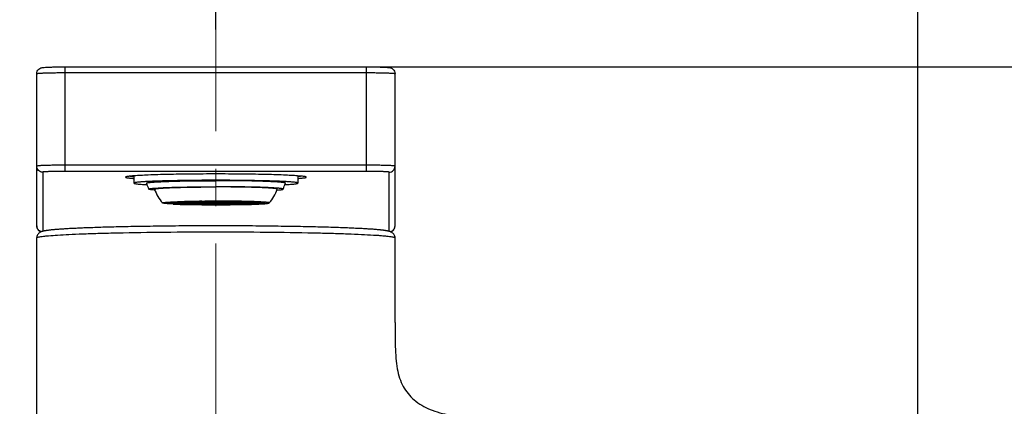
# Model space of a CAD drawing. Units: millimetres. Extents: x 72 to 8628, y -1389 to 626.
# Drawn here: x 7399 to 7531, y 30 to 82 of the extents above; entities that cross this region are included whole.
import ezdxf

# ---------------------------------------------------------------- set-up
doc = ezdxf.new("R2010")
doc.units = ezdxf.units.MM
doc.header["$MEASUREMENT"] = 0
doc.linetypes.add('CENTER', pattern=[2, 1.25, -0.25, 0.25, -0.25])
doc.layers.add('Centerline', color=4, linetype='CENTER', lineweight=15)
doc.layers.add('Dimensions', color=7, linetype='Continuous')
doc.styles.get("Standard").update_dxf_attribs({"font": 'helr45w.ttf'})
doc.dimstyles.get("Standard").update_dxf_attribs({"dimscale": 10, "dimtxt": 2.5, "dimasz": 0.8, "dimexe": 1, "dimexo": 1, "dimgap": 1, "dimtad": 2, "dimtih": 1, "dimtoh": 1, "dimdec": 0, "dimzin": 0, "dimdsep": 46, "dimtxsty": 'Standard', "dimblk": 'DOT', "dimcen": 2, "dimclrd": 1, "dimclre": 1, "dimclrt": 1, "dimadec": 0, "dimazin": 0, "dimtfac": 1, "dimtdec": 0, "dimtofl": 0, "dimtmove": 0, "dimatfit": 3, "dimfxl": 1, "dimtolj": 1, "dimtzin": 0, "dimarcsym": 0})

# ---------------------------------------------------------------- blocks, each defined once
blk = doc.blocks.new('_Dot')
at = {"color": 0, "linetype": 'ByBlock', "lineweight": -2}
blk.add_line((-0.5, 0), (-1, 0), dxfattribs=at)
at = {"color": 0, "linetype": 'ByBlock', "const_width": 0.5}
blk.add_lwpolyline([(-0.25, 0, 1), (0.25, 0, 1)], format="xyb", close=True, dxfattribs=at)
blk = doc.blocks.new('*D21')
at = {"layer": 'Dimensions', "color": 1, "lineweight": -2, "transparency": 16777216}
for p, q in [((7435.76, 75.71), (7632.76, 75.71)), ((7622.76, 67.71), (7622.76, -827.33)), ((7511.27, -835.33), (7632.76, -835.33))]:
    blk.add_line(p, q, dxfattribs=at)
at = {"layer": 'Dimensions', "color": 1, "lineweight": -2, "transparency": 16777216, "xscale": 8, "yscale": 8, "zscale": 8}
for p, rotation in [((7622.76, 75.71), 90), ((7622.76, -835.33), 270)]:
    blk.add_blockref('_Dot', p, dxfattribs=dict(at, rotation=rotation))
at = {"layer": 'Dimensions', "color": 1, "transparency": 16777216, "insert": (7692.5, -372.37), "char_height": 25, "attachment_point": 5}
blk.add_mtext('\\A1;901-921', dxfattribs=at)
blk = doc.blocks.new('*D23')
at = {"layer": 'Dimensions', "color": 1, "lineweight": -2, "transparency": 16777216}
for p, q in [((7425.76, 80.69), (7425.76, 125.69)), ((7519.81, 14.78), (7519.81, 125.69)), ((7433.76, 115.69), (7511.81, 115.69))]:
    blk.add_line(p, q, dxfattribs=at)
at = {"layer": 'Dimensions', "color": 1, "lineweight": -2, "transparency": 16777216, "xscale": 8, "yscale": 8, "zscale": 8, "rotation": 180}
blk.add_blockref('_Dot', (7425.76, 115.69), dxfattribs=at)
at = {"layer": 'Dimensions', "color": 1, "lineweight": -2, "transparency": 16777216, "xscale": 8, "yscale": 8, "zscale": 8}
blk.add_blockref('_Dot', (7519.81, 115.69), dxfattribs=at)
at = {"layer": 'Dimensions', "color": 1, "transparency": 16777216, "insert": (7472.79, 138.53), "char_height": 25, "attachment_point": 5}
blk.add_mtext('\\A1;94', dxfattribs=at)
blk = doc.blocks.new('*D24')
at = {"layer": 'Dimensions', "color": 1, "lineweight": -2, "transparency": 16777216}
for p, q in [((7306.66, -53.58), (7306.66, 189.81)), ((7519.81, 14.78), (7519.81, 189.81)), ((7314.66, 179.81), (7511.81, 179.81))]:
    blk.add_line(p, q, dxfattribs=at)
at = {"layer": 'Dimensions', "color": 1, "lineweight": -2, "transparency": 16777216, "xscale": 8, "yscale": 8, "zscale": 8, "rotation": 180}
blk.add_blockref('_Dot', (7306.66, 179.81), dxfattribs=at)
at = {"layer": 'Dimensions', "color": 1, "lineweight": -2, "transparency": 16777216, "xscale": 8, "yscale": 8, "zscale": 8}
blk.add_blockref('_Dot', (7519.81, 179.81), dxfattribs=at)
at = {"layer": 'Dimensions', "color": 1, "transparency": 16777216, "insert": (7413.24, 202.65), "char_height": 25, "attachment_point": 5}
blk.add_mtext('\\A1;213', dxfattribs=at)

msp = doc.modelspace()

# ---------------------------------------------------------------- linework, layer by layer
at = {"color": 7}
for p, q in [((7405.56, 61.72), (7405.56, 75.71)), ((7405.56, 75.71), (7445.96, 75.71)), ((7445.96, 61.72), (7445.96, 75.71)), ((7401.76, 54.41), (7401.76, 74.81)), ((7405.56, 74.94), (7445.96, 74.94)), ((7449.76, 54.41), (7449.76, 74.81)), ((7445.96, 62.55), (7405.56, 62.55)), ((7402.56, 61.61), (7402.56, 53.69)), ((7445.96, 61.72), (7405.56, 61.72)), ((7414.76, 61.12), (7414.76, 60.14)), ((7437.24, 61.08), (7436.69, 61.12)), ((7436.76, 61.12), (7436.76, 60.14)), ((7436.78, 61.01), (7436.77, 61.01)), ((7448.96, 53.69), (7448.96, 61.61)), ((7420.66, 57.5), (7419.21, 57.5)), ((7420.03, 57.35), (7419.38, 57.38)), ((7419.39, 57.55), (7420.79, 57.53)), ((7419.39, 57.49), (7419.39, 57.44)), ((7420.79, 57.46), (7419.39, 57.44)), ((7420.89, 57.55), (7419.49, 57.56)), ((7419.49, 57.43), (7420.89, 57.44)), ((7420.04, 57.61), (7421.3, 57.58)), ((7420.04, 57.43), (7420.04, 57.38)), ((7421.3, 57.41), (7420.04, 57.38)), ((7420.99, 57.65), (7420.14, 57.61)), ((7421.4, 57.59), (7420.14, 57.61)), ((7420.14, 57.38), (7421.4, 57.4)), ((7420.99, 57.34), (7420.14, 57.38)), ((7420.66, 57.54), (7420.66, 57.5)), ((7420.84, 57.51), (7420.81, 57.5)), ((7422.26, 57.5), (7420.81, 57.5)), ((7420.89, 57.59), (7420.89, 57.55)), ((7421.3, 57.58), (7420.89, 57.55)), ((7420.89, 57.44), (7421.3, 57.41)), ((7420.99, 57.65), (7422.02, 57.62)), ((7420.99, 57.4), (7420.99, 57.34)), ((7422.02, 57.37), (7420.99, 57.34)), ((7422.3, 57.63), (7421.27, 57.66)), ((7421.27, 57.33), (7422.3, 57.36)), ((7421.4, 57.64), (7421.4, 57.59)), ((7422.02, 57.62), (7421.4, 57.59)), ((7421.4, 57.4), (7422.02, 57.37)), ((7421.43, 57.58), (7422.68, 57.55)), ((7421.43, 57.49), (7421.43, 57.41)), ((7422.68, 57.44), (7421.43, 57.41)), ((7421.53, 57.58), (7422.36, 57.62)), ((7422.78, 57.56), (7421.53, 57.58)), ((7421.53, 57.41), (7422.78, 57.43)), ((7422.26, 57.56), (7422.26, 57.5)), ((7422.3, 57.69), (7422.3, 57.63)), ((7422.4, 57.69), (7423.13, 57.65)), ((7422.4, 57.36), (7422.4, 57.3)), ((7423.13, 57.34), (7422.4, 57.3)), ((7424.01, 57.5), (7422.41, 57.5)), ((7423.3, 57.65), (7422.57, 57.69)), ((7422.57, 57.3), (7423.3, 57.34)), ((7422.78, 57.63), (7422.78, 57.56)), ((7423.2, 57.64), (7423.93, 57.6)), ((7423.2, 57.41), (7423.2, 57.35)), ((7423.93, 57.39), (7423.2, 57.35)), ((7423.3, 57.71), (7423.3, 57.65)), ((7424.1, 57.6), (7423.37, 57.65)), ((7423.37, 57.34), (7424.1, 57.39)), ((7423.87, 57.71), (7424.25, 57.67)), ((7423.87, 57.33), (7423.87, 57.28)), ((7424.25, 57.33), (7423.87, 57.28)), ((7423.91, 57.25), (7423.87, 57.25)), ((7424, 57.59), (7424.8, 57.55)), ((7424, 57.49), (7424, 57.4)), ((7424.8, 57.44), (7424, 57.4)), ((7424.01, 57.59), (7424.01, 57.5)), ((7424.1, 57.66), (7424.1, 57.6)), ((7425.07, 57.5), (7424.16, 57.5)), ((7424.97, 57.55), (7424.17, 57.6)), ((7424.17, 57.39), (7424.97, 57.44)), ((7424.64, 57.67), (7424.26, 57.72)), ((7424.26, 57.27), (7424.64, 57.32)), ((7424.61, 57.66), (7424.64, 57.66)), ((7424.64, 57.72), (7424.64, 57.67)), ((7424.88, 57.54), (7425.33, 57.51)), ((7424.88, 57.49), (7424.88, 57.45)), ((7425.33, 57.48), (7424.88, 57.45)), ((7424.97, 57.61), (7424.97, 57.55)), ((7425.5, 57.52), (7425.05, 57.55)), ((7425.05, 57.45), (7425.5, 57.47)), ((7425.07, 57.53), (7425.07, 57.5)), ((7425.5, 57.55), (7425.5, 57.52)), ((7425.66, 57.72), (7425.66, 57.67)), ((7425.66, 57.67), (7425.66, 57.62)), ((7425.66, 57.37), (7425.66, 57.32)), ((7425.66, 57.32), (7425.66, 57.27)), ((7425.86, 57.67), (7425.86, 57.72)), ((7425.86, 57.62), (7425.86, 57.67)), ((7425.86, 57.32), (7425.86, 57.37)), ((7425.86, 57.27), (7425.86, 57.32)), ((7426.02, 57.55), (7426.02, 57.52)), ((7426.47, 57.55), (7426.02, 57.52)), ((7426.02, 57.47), (7426.47, 57.45)), ((7426.19, 57.51), (7426.65, 57.54)), ((7426.65, 57.45), (7426.19, 57.48)), ((7426.45, 57.53), (7426.45, 57.5)), ((7427.36, 57.5), (7426.45, 57.5)), ((7426.55, 57.61), (7426.55, 57.55)), ((7427.35, 57.6), (7426.55, 57.55)), ((7426.55, 57.44), (7427.35, 57.39)), ((7426.65, 57.49), (7426.65, 57.45)), ((7426.72, 57.55), (7427.52, 57.59)), ((7427.52, 57.4), (7426.72, 57.44)), ((7426.89, 57.72), (7426.89, 57.67)), ((7427.26, 57.72), (7426.89, 57.67)), ((7426.89, 57.66), (7426.91, 57.66)), ((7426.89, 57.32), (7427.26, 57.27)), ((7427.27, 57.67), (7427.65, 57.71)), ((7427.65, 57.28), (7427.27, 57.33)), ((7427.42, 57.66), (7427.42, 57.6)), ((7428.15, 57.65), (7427.42, 57.6)), ((7427.42, 57.39), (7428.15, 57.34)), ((7427.51, 57.59), (7427.51, 57.5)), ((7429.11, 57.5), (7427.51, 57.5)), ((7427.52, 57.49), (7427.52, 57.4)), ((7427.6, 57.6), (7428.32, 57.64)), ((7428.32, 57.35), (7427.6, 57.39)), ((7427.61, 57.25), (7427.65, 57.25)), ((7427.65, 57.33), (7427.65, 57.28)), ((7428.22, 57.71), (7428.22, 57.65)), ((7428.95, 57.69), (7428.22, 57.65)), ((7428.22, 57.34), (7428.95, 57.3)), ((7428.32, 57.41), (7428.32, 57.35)), ((7428.4, 57.65), (7429.12, 57.69)), ((7429.12, 57.3), (7428.4, 57.34)), ((7428.74, 57.63), (7428.74, 57.56)), ((7430, 57.58), (7428.74, 57.56)), ((7428.74, 57.43), (7430, 57.41)), ((7428.84, 57.55), (7430.1, 57.58)), ((7430.1, 57.41), (7428.84, 57.44)), ((7429.12, 57.36), (7429.12, 57.3)), ((7429.17, 57.62), (7430, 57.58)), ((7429.22, 57.69), (7429.22, 57.63)), ((7430.25, 57.66), (7429.22, 57.63)), ((7429.22, 57.36), (7430.25, 57.33)), ((7429.26, 57.56), (7429.26, 57.5)), ((7430.71, 57.5), (7429.26, 57.5)), ((7429.51, 57.62), (7430.53, 57.65)), ((7430.13, 57.59), (7429.51, 57.62)), ((7429.51, 57.37), (7430.13, 57.4)), ((7430.53, 57.34), (7429.51, 57.37)), ((7430.1, 57.49), (7430.1, 57.41)), ((7430.13, 57.64), (7430.13, 57.59)), ((7431.38, 57.61), (7430.13, 57.59)), ((7430.13, 57.4), (7431.38, 57.38)), ((7430.23, 57.58), (7431.48, 57.61)), ((7430.63, 57.55), (7430.23, 57.58)), ((7430.23, 57.41), (7430.63, 57.44)), ((7431.48, 57.38), (7430.23, 57.41)), ((7430.53, 57.65), (7431.38, 57.61)), ((7430.53, 57.4), (7430.53, 57.34)), ((7431.38, 57.38), (7430.53, 57.34)), ((7430.63, 57.59), (7430.63, 57.55)), ((7432.03, 57.56), (7430.63, 57.55)), ((7430.63, 57.44), (7432.03, 57.43)), ((7430.7, 57.51), (7430.71, 57.5)), ((7430.74, 57.53), (7432.14, 57.55)), ((7432.14, 57.44), (7430.74, 57.46)), ((7430.86, 57.54), (7430.86, 57.5)), ((7432.31, 57.5), (7430.86, 57.5)), ((7431.48, 57.43), (7431.48, 57.38)), ((7431.49, 57.35), (7432.15, 57.38)), ((7432.14, 57.49), (7432.14, 57.44)), ((7401.76, -166.42), (7401.76, 52.81)), ((7412.26, 53.48), (7412.57, 53.49)), ((7449.76, 41.49), (7449.76, 52.81))]:
    msp.add_line(p, q, dxfattribs=at)
for points in [[(7424.05, 54.42), (7423.57, 54.42), (7423.1, 54.42), (7422.63, 54.42), (7422.16, 54.41), (7421.69, 54.41), (7421.23, 54.41), (7420.78, 54.41), (7420.33, 54.4), (7419.88, 54.4), (7419.44, 54.39), (7419.01, 54.39), (7418.59, 54.38), (7418.17, 54.38), (7417.76, 54.37), (7417.35, 54.37), (7416.95, 54.36), (7416.56, 54.36), (7416.18, 54.35), (7415.8, 54.35), (7415.43, 54.34), (7415.07, 54.33), (7414.71, 54.33), (7414.36, 54.32), (7414.02, 54.31), (7413.68, 54.31), (7413.35, 54.3), (7413.02, 54.29), (7412.7, 54.28), (7412.38, 54.28), (7412.07, 54.27), (7411.77, 54.26), (7411.47, 54.25), (7411.18, 54.24), (7410.89, 54.24), (7410.61, 54.23), (7410.33, 54.22), (7410.06, 54.21), (7409.79, 54.2), (7409.53, 54.19), (7409.28, 54.18), (7409.03, 54.18), (7408.79, 54.17), (7408.55, 54.16), (7408.32, 54.15), (7408.09, 54.14), (7407.87, 54.13), (7407.66, 54.12), (7407.45, 54.11), (7407.24, 54.1), (7407.04, 54.09), (7406.85, 54.08), (7406.66, 54.07), (7406.48, 54.07), (7406.3, 54.06), (7406.13, 54.05), (7405.96, 54.04), (7405.8, 54.03), (7405.64, 54.02), (7405.49, 54.01), (7405.34, 54), (7405.2, 53.99), (7405.06, 53.98), (7404.92, 53.97), (7404.79, 53.96), (7404.67, 53.95), (7404.55, 53.94), (7404.43, 53.93), (7404.31, 53.93), (7404.2, 53.92), (7404.1, 53.91), (7404, 53.9), (7403.9, 53.89), (7403.8, 53.88), (7403.71, 53.87), (7403.62, 53.86), (7403.54, 53.85), (7403.46, 53.84), (7403.38, 53.83), (7403.3, 53.82), (7403.23, 53.81), (7403.16, 53.81), (7403.1, 53.8), (7403.04, 53.79), (7402.98, 53.78), (7402.92, 53.77), (7402.86, 53.76), (7402.81, 53.75), (7402.76, 53.74), (7402.71, 53.73), (7402.66, 53.72), (7402.62, 53.71), (7402.57, 53.7), (7402.53, 53.69), (7402.49, 53.67), (7402.45, 53.66), (7402.4, 53.65), (7402.36, 53.63), (7402.32, 53.61), (7402.27, 53.59), (7402.22, 53.57), (7402.17, 53.53), (7402.11, 53.5), (7402.05, 53.45), (7401.99, 53.39), (7401.93, 53.31), (7401.87, 53.23), (7401.82, 53.12), (7401.78, 53), (7401.76, 52.88), (7401.76, 52.82)], [(7401.76, 54.41), (7401.76, 54.38), (7401.77, 54.3), (7401.78, 54.23), (7401.8, 54.15), (7401.83, 54.08), (7401.86, 54.01), (7401.9, 53.95), (7401.94, 53.9), (7401.98, 53.85), (7402.02, 53.81), (7402.06, 53.77), (7402.1, 53.74), (7402.14, 53.71), (7402.17, 53.69), (7402.21, 53.67), (7402.24, 53.65), (7402.28, 53.64), (7402.31, 53.62), (7402.32, 53.61)], [(7427.41, 54.42), (7426.93, 54.42), (7426.45, 54.42), (7425.97, 54.42), (7425.49, 54.42), (7425.01, 54.42), (7424.53, 54.42), (7424.05, 54.42)], [(7449.76, 52.82), (7449.76, 52.91), (7449.73, 53.03), (7449.69, 53.14), (7449.64, 53.24), (7449.58, 53.33), (7449.52, 53.4), (7449.46, 53.46), (7449.4, 53.5), (7449.34, 53.54), (7449.29, 53.57), (7449.24, 53.6), (7449.2, 53.62), (7449.15, 53.63), (7449.11, 53.65), (7449.07, 53.66), (7449.03, 53.68), (7448.98, 53.69), (7448.94, 53.7), (7448.9, 53.71), (7448.85, 53.72), (7448.8, 53.73), (7448.75, 53.74), (7448.7, 53.75), (7448.65, 53.76), (7448.59, 53.77), (7448.54, 53.78), (7448.48, 53.79), (7448.41, 53.8), (7448.35, 53.81), (7448.28, 53.82), (7448.2, 53.83), (7448.13, 53.83), (7448.05, 53.84), (7447.97, 53.85), (7447.88, 53.86), (7447.8, 53.87), (7447.7, 53.88), (7447.61, 53.89), (7447.51, 53.9), (7447.41, 53.91), (7447.3, 53.92), (7447.19, 53.93), (7447.07, 53.94), (7446.96, 53.95), (7446.83, 53.96), (7446.71, 53.96), (7446.58, 53.97), (7446.44, 53.98), (7446.3, 53.99), (7446.16, 54), (7446.01, 54.01), (7445.85, 54.02), (7445.69, 54.03), (7445.53, 54.04), (7445.36, 54.05), (7445.19, 54.06), (7445.01, 54.07), (7444.83, 54.08), (7444.64, 54.09), (7444.45, 54.09), (7444.25, 54.1), (7444.04, 54.11), (7443.83, 54.12), (7443.62, 54.13), (7443.39, 54.14), (7443.17, 54.15), (7442.93, 54.16), (7442.7, 54.17), (7442.45, 54.18), (7442.2, 54.19), (7441.95, 54.19), (7441.69, 54.2), (7441.42, 54.21), (7441.15, 54.22), (7440.87, 54.23), (7440.59, 54.24), (7440.3, 54.25), (7440.01, 54.25), (7439.71, 54.26), (7439.4, 54.27), (7439.09, 54.28), (7438.77, 54.28), (7438.45, 54.29), (7438.12, 54.3), (7437.79, 54.31), (7437.45, 54.31), (7437.11, 54.32), (7436.75, 54.33), (7436.4, 54.33), (7436.03, 54.34), (7435.66, 54.35), (7435.28, 54.35), (7434.9, 54.36), (7434.51, 54.36), (7434.11, 54.37), (7433.7, 54.38), (7433.29, 54.38), (7432.87, 54.38), (7432.45, 54.39), (7432.01, 54.39), (7431.57, 54.4), (7431.13, 54.4), (7430.68, 54.41), (7430.22, 54.41), (7429.76, 54.41), (7429.3, 54.41), (7428.83, 54.42), (7428.36, 54.42), (7427.88, 54.42), (7427.41, 54.42)], [(7449.2, 53.61), (7449.21, 53.62), (7449.24, 53.63), (7449.28, 53.65), (7449.31, 53.67), (7449.34, 53.69), (7449.38, 53.71), (7449.42, 53.74), (7449.46, 53.77), (7449.5, 53.81), (7449.54, 53.85), (7449.58, 53.89), (7449.62, 53.95), (7449.65, 54.01), (7449.69, 54.07), (7449.72, 54.14), (7449.74, 54.22), (7449.75, 54.29), (7449.76, 54.37), (7449.76, 54.41)]]:
    msp.add_lwpolyline(points, dxfattribs=at)
for centre, radius, start, end in [((7431.45, 65.68), 15.99, 200.2716, 203.3591), ((7420.08, 65.68), 15.99, 336.6409, 339.7284), ((7419, 77.83), 18.67, 265.5421, 265.7195), ((7422.34, 60.83), 5.01, 197.3079, 221.8941), ((7429.18, 60.83), 5.01, 318.1059, 342.6921), ((7432.53, 77.83), 18.67, 274.2805, 274.4579), ((7423.03, 123.22), 65.94, 267.3983, 268.2267), ((7424.55, 174.14), 116.89, 268.2543, 268.9464), ((7424.24, -33.42), 91.13, 91.1555, 91.8642), ((7424.44, 156.18), 98.9, 268.1636, 268.8166), ((7424.74, -19.56), 77.23, 91.1966, 91.8096), ((7424.59, 128.87), 71.54, 268.1661, 268.8278), ((7424.59, -10.58), 68.23, 91.169, 91.8769), ((7425.46, 224.52), 167.27, 268.9517, 269.4575), ((7425.33, -85), 142.72, 90.5851, 91.1072), ((7425.43, 206.68), 149.41, 268.9045, 269.4032), ((7425.5, -58.25), 115.92, 90.6163, 91.0863), ((7425.42, 168.33), 111.01, 268.9034, 269.3941), ((7425.73, 186.89), 129.57, 268.9583, 269.9701), ((7425.76, 258), 200.76, 269.4727, 270.0008), ((7425.74, -34.05), 91.67, 90.0474, 91.0242), ((7425.68, 143.41), 86.03, 268.9439, 269.9846), ((7425.76, 147.64), 90.26, 268.9922, 271.0078), ((7425.75, -123.85), 181.57, 90.0266, 90.4688), ((7425.76, 241.29), 184.02, 269.5341, 269.9704), ((7425.76, -85.71), 143.38, 90.0384, 90.4483), ((7425.75, 198.94), 141.62, 269.5492, 269.9642), ((7425.76, 10.77), 46.79, 89.0363, 90.9637), ((7425.76, 104.23), 46.79, 269.0363, 270.9637), ((7425.76, 100.31), 42.87, 269.0487, 270.9513), ((7425.76, 38.35), 19.17, 89.2234, 90.7766), ((7425.76, 76.66), 19.19, 269.2243, 270.7757), ((7425.76, 258), 200.76, 269.9992, 270.5273), ((7425.77, -126.3), 184.02, 89.5341, 89.9704), ((7425.77, -83.95), 141.62, 89.5492, 89.9642), ((7425.84, -28.42), 86.03, 88.9439, 89.9846), ((7425.79, 149.04), 91.67, 270.0474, 271.0242), ((7425.87, 178.64), 121.32, 269.9955, 271.0761), ((7425.77, 200.7), 143.39, 270.0384, 270.4483), ((7425.78, 238.84), 181.57, 270.0266, 270.4688), ((7426.1, -53.34), 111.01, 88.9034, 89.3941), ((7426.03, 173.24), 115.92, 270.6163, 271.0863), ((7426.09, -91.69), 149.41, 88.9045, 89.4032), ((7426.19, 199.99), 142.72, 270.5851, 271.1072), ((7426.07, 224.52), 167.27, 270.5425, 271.0483), ((7426.78, -16.42), 74.08, 88.1501, 88.803), ((7426.93, -13.88), 71.54, 88.1661, 88.8278), ((7426.78, 134.56), 77.23, 271.1966, 271.8096), ((7427.08, -41.18), 98.9, 88.1636, 88.8166), ((7427.29, 148.41), 91.13, 271.1555, 271.8642), ((7426.98, 174.14), 116.89, 271.0536, 271.7457), ((7428.5, 123.22), 65.94, 271.7733, 272.6017)]:
    msp.add_arc(centre, radius, start, end, dxfattribs=at)
for points, knots in [([(7401.76, 74.81), (7401.76, 74.92), (7401.81, 75.15), (7402.02, 75.42), (7402.26, 75.56), (7402.46, 75.61), (7402.62, 75.63), (7402.83, 75.65), (7403.17, 75.67), (7403.65, 75.69), (7404.23, 75.7), (7404.88, 75.71), (7405.33, 75.71), (7405.56, 75.71)], [0, 0, 0, 0, 0.080876, 0.160748, 0.231993, 0.27524, 0.306987, 0.341391, 0.429367, 0.544429, 0.682532, 0.837023, 1, 1, 1, 1]), ([(7445.96, 75.71), (7446.19, 75.71), (7446.64, 75.71), (7447.29, 75.7), (7447.87, 75.69), (7448.35, 75.67), (7448.69, 75.65), (7448.91, 75.63), (7449.06, 75.61), (7449.26, 75.56), (7449.51, 75.42), (7449.71, 75.15), (7449.76, 74.92), (7449.76, 74.81)], [0, 0, 0, 0, 0.163022, 0.317542, 0.455646, 0.570708, 0.658681, 0.693086, 0.724853, 0.768122, 0.839317, 0.919137, 1, 1, 1, 1]), ([(7401.76, 74.81), (7401.76, 74.81), (7401.77, 74.81), (7401.79, 74.82), (7401.85, 74.83), (7401.94, 74.85), (7402.06, 74.86), (7402.22, 74.87), (7402.41, 74.88), (7402.63, 74.89), (7402.98, 74.9), (7403.48, 74.92), (7404.13, 74.93), (7404.83, 74.94), (7405.31, 74.94), (7405.56, 74.94)], [0, 0, 0, 0, 0.002088, 0.006073, 0.020829, 0.044845, 0.077982, 0.119949, 0.170362, 0.228742, 0.294531, 0.445757, 0.61825, 0.805383, 1, 1, 1, 1]), ([(7445.96, 74.94), (7446.21, 74.94), (7446.69, 74.94), (7447.4, 74.93), (7448.05, 74.92), (7448.54, 74.9), (7448.89, 74.89), (7449.11, 74.88), (7449.3, 74.87), (7449.46, 74.86), (7449.59, 74.85), (7449.68, 74.83), (7449.73, 74.82), (7449.75, 74.81), (7449.76, 74.81), (7449.76, 74.81)], [0, 0, 0, 0, 0.194617, 0.38175, 0.554243, 0.705469, 0.771258, 0.829638, 0.880051, 0.922018, 0.955155, 0.979171, 0.993927, 0.997912, 1, 1, 1, 1]), ([(7405.56, 62.55), (7405.31, 62.55), (7404.83, 62.54), (7404.13, 62.54), (7403.48, 62.52), (7402.98, 62.51), (7402.63, 62.5), (7402.41, 62.49), (7402.22, 62.48), (7402.06, 62.46), (7401.94, 62.45), (7401.85, 62.44), (7401.79, 62.43), (7401.77, 62.42), (7401.76, 62.42), (7401.76, 62.41)], [0, 0, 0, 0, 0.194617, 0.38175, 0.554243, 0.705469, 0.771258, 0.829638, 0.880051, 0.922018, 0.955155, 0.979171, 0.993927, 0.997912, 1, 1, 1, 1]), ([(7402.56, 61.61), (7402.46, 61.61), (7402.25, 61.65), (7401.98, 61.83), (7401.8, 62.1), (7401.76, 62.31), (7401.76, 62.41)], [0, 0, 0, 0, 0.250077, 0.5001, 0.750064, 1, 1, 1, 1]), ([(7449.76, 62.41), (7449.76, 62.42), (7449.75, 62.42), (7449.73, 62.43), (7449.68, 62.44), (7449.59, 62.45), (7449.46, 62.46), (7449.3, 62.48), (7449.11, 62.49), (7448.89, 62.5), (7448.54, 62.51), (7448.05, 62.52), (7447.4, 62.54), (7446.69, 62.54), (7446.21, 62.55), (7445.96, 62.55)], [0, 0, 0, 0, 0.002088, 0.006073, 0.020829, 0.044845, 0.077982, 0.119949, 0.170362, 0.228742, 0.294531, 0.445757, 0.61825, 0.805383, 1, 1, 1, 1]), ([(7448.96, 61.61), (7449.07, 61.61), (7449.28, 61.65), (7449.54, 61.83), (7449.72, 62.1), (7449.76, 62.31), (7449.76, 62.41)], [0, 0, 0, 0, 0.250077, 0.5001, 0.750064, 1, 1, 1, 1]), ([(7405.56, 61.72), (7405.37, 61.72), (7404.98, 61.72), (7404.43, 61.71), (7403.92, 61.7), (7403.53, 61.69), (7403.25, 61.68), (7403.08, 61.67), (7402.92, 61.66), (7402.8, 61.65), (7402.7, 61.65), (7402.63, 61.64), (7402.59, 61.63), (7402.57, 61.62), (7402.56, 61.62), (7402.56, 61.61)], [0, 0, 0, 0, 0.194615, 0.381749, 0.554243, 0.705467, 0.771259, 0.829637, 0.880051, 0.922019, 0.955155, 0.979172, 0.993926, 0.997912, 1, 1, 1, 1]), ([(7414.83, 61.12), (7414.66, 61.11), (7414.42, 61.09), (7414.13, 61.06), (7413.97, 61.04), (7413.84, 61.02), (7413.76, 61), (7413.71, 60.98), (7413.68, 60.97), (7413.66, 60.95), (7413.66, 60.94)], [0, 0, 0, 0, 0.425704, 0.595053, 0.734773, 0.84457, 0.924421, 0.95327, 0.975001, 1, 1, 1, 1]), ([(7413.66, 60.94), (7413.66, 60.93), (7413.68, 60.92), (7413.7, 60.91), (7413.75, 60.89), (7413.83, 60.87), (7413.95, 60.85), (7414.11, 60.83), (7414.38, 60.8), (7414.6, 60.78), (7414.76, 60.77)], [0, 0, 0, 0, 0.025436, 0.047262, 0.076156, 0.155997, 0.265701, 0.405279, 0.57448, 1, 1, 1, 1]), ([(7414.76, 60.98), (7414.64, 60.99), (7414.43, 61.02), (7414.23, 61.04), (7414.14, 61.06)], [0, 0, 0, 0, 0.586625, 1, 1, 1, 1]), ([(7425.76, 61.37), (7424.64, 61.37), (7422.48, 61.36), (7419.46, 61.31), (7417.22, 61.25), (7415.73, 61.18), (7415.11, 61.14), (7414.83, 61.12)], [0, 0, 0, 0, 0.307831, 0.591388, 0.828321, 0.923292, 1, 1, 1, 1]), ([(7436.69, 61.12), (7436.41, 61.14), (7435.79, 61.18), (7434.3, 61.25), (7432.06, 61.31), (7429.04, 61.36), (7426.88, 61.37), (7425.76, 61.37)], [0, 0, 0, 0, 0.076708, 0.171679, 0.408612, 0.692169, 1, 1, 1, 1]), ([(7436.76, 60.77), (7436.92, 60.78), (7437.14, 60.8), (7437.42, 60.83), (7437.57, 60.85), (7437.69, 60.87), (7437.77, 60.89), (7437.82, 60.91), (7437.85, 60.92), (7437.86, 60.93), (7437.86, 60.94)], [0, 0, 0, 0, 0.42552, 0.594721, 0.734299, 0.844003, 0.923844, 0.952738, 0.974564, 1, 1, 1, 1]), ([(7437.2, 61.08), (7437.14, 61.07), (7437.01, 61.04), (7436.87, 61.02), (7436.78, 61.01)], [0, 0, 0, 0, 0.40375, 1, 1, 1, 1]), ([(7437.86, 60.94), (7437.86, 60.95), (7437.85, 60.97), (7437.8, 60.99), (7437.68, 61.02), (7437.49, 61.05), (7437.33, 61.07), (7437.24, 61.08)], [0, 0, 0, 0, 0.030364, 0.082897, 0.271896, 0.577694, 1, 1, 1, 1]), ([(7448.96, 61.61), (7448.96, 61.62), (7448.96, 61.62), (7448.94, 61.63), (7448.89, 61.64), (7448.82, 61.65), (7448.72, 61.65), (7448.6, 61.66), (7448.45, 61.67), (7448.27, 61.68), (7448, 61.69), (7447.61, 61.7), (7447.09, 61.71), (7446.54, 61.72), (7446.16, 61.72), (7445.96, 61.72)], [0, 0, 0, 0, 0.002088, 0.006074, 0.020828, 0.044845, 0.077981, 0.119949, 0.170363, 0.228741, 0.294533, 0.445757, 0.618251, 0.805385, 1, 1, 1, 1]), ([(7425.76, 60.53), (7425.05, 60.53), (7423.64, 60.52), (7421.61, 60.5), (7420, 60.47), (7418.81, 60.44), (7418.01, 60.42), (7417.29, 60.39), (7416.64, 60.36), (7416.09, 60.33), (7415.63, 60.29), (7415.27, 60.26), (7415.03, 60.23), (7414.89, 60.2), (7414.83, 60.19), (7414.79, 60.17), (7414.77, 60.16), (7414.76, 60.15), (7414.76, 60.14)], [0, 0, 0, 0, 0.194607, 0.381745, 0.554232, 0.632885, 0.705455, 0.771241, 0.829623, 0.880031, 0.922002, 0.955134, 0.979153, 0.987689, 0.993916, 0.996183, 0.99791, 1, 1, 1, 1]), ([(7414.76, 60.14), (7414.76, 60.14), (7414.77, 60.13), (7414.81, 60.11), (7414.89, 60.08), (7415.03, 60.06), (7415.23, 60.03), (7415.48, 60.01), (7415.78, 59.98), (7416.13, 59.96), (7416.38, 59.94), (7416.52, 59.94)], [0, 0, 0, 0, 0.008679, 0.022841, 0.072655, 0.152817, 0.263499, 0.404257, 0.574509, 0.773434, 1, 1, 1, 1]), ([(7416.44, 60.14), (7416.44, 60.15), (7416.48, 60.18), (7416.53, 60.19), (7416.61, 60.21), (7416.7, 60.22), (7416.82, 60.24), (7416.96, 60.25), (7417.19, 60.27), (7417.53, 60.3), (7418, 60.32), (7418.54, 60.35), (7419.15, 60.37), (7419.83, 60.4), (7420.84, 60.42), (7422.21, 60.45), (7423.95, 60.46), (7425.15, 60.47), (7425.76, 60.47)], [0, 0, 0, 0, 0.004984, 0.010704, 0.018769, 0.02919, 0.041953, 0.057038, 0.074421, 0.115912, 0.166009, 0.224257, 0.290077, 0.362833, 0.441826, 0.615305, 0.803869, 1, 1, 1, 1]), ([(7416.76, 59.34), (7416.76, 59.35), (7416.79, 59.37), (7416.82, 59.38), (7416.86, 59.39), (7416.92, 59.4), (7417.01, 59.42), (7417.12, 59.43), (7417.26, 59.45), (7417.48, 59.47), (7417.81, 59.49), (7418.26, 59.52), (7418.78, 59.54), (7419.37, 59.57), (7420.03, 59.59), (7421, 59.61), (7422.33, 59.64), (7424.01, 59.65), (7425.17, 59.66), (7425.76, 59.66)], [0, 0, 0, 0, 0.004842, 0.00737, 0.010478, 0.018462, 0.028807, 0.041502, 0.056526, 0.073854, 0.11526, 0.165303, 0.223524, 0.289346, 0.362131, 0.441176, 0.614821, 0.803611, 1, 1, 1, 1]), ([(7417.56, 59.34), (7417.56, 59.35), (7417.57, 59.36), (7417.58, 59.36), (7417.6, 59.37), (7417.64, 59.39), (7417.71, 59.4), (7417.8, 59.41), (7417.9, 59.43), (7418.02, 59.44), (7418.23, 59.46), (7418.52, 59.48), (7418.93, 59.5), (7419.41, 59.53), (7419.95, 59.55), (7420.55, 59.57), (7421.44, 59.59), (7422.64, 59.61), (7424.17, 59.63), (7425.22, 59.63), (7425.76, 59.63)], [0, 0, 0, 0, 0.001849, 0.003367, 0.005415, 0.011213, 0.019351, 0.029838, 0.04266, 0.057797, 0.075224, 0.116781, 0.166914, 0.225167, 0.290965, 0.363673, 0.442594, 0.615867, 0.804166, 1, 1, 1, 1]), ([(7436.76, 60.14), (7436.76, 60.15), (7436.75, 60.16), (7436.73, 60.17), (7436.69, 60.19), (7436.63, 60.2), (7436.49, 60.23), (7436.25, 60.26), (7435.89, 60.29), (7435.43, 60.33), (7434.88, 60.36), (7434.24, 60.39), (7433.51, 60.42), (7432.72, 60.44), (7431.53, 60.47), (7429.92, 60.5), (7427.88, 60.52), (7426.48, 60.53), (7425.76, 60.53)], [0, 0, 0, 0, 0.00209, 0.003817, 0.006084, 0.012311, 0.020847, 0.044866, 0.077998, 0.119969, 0.170377, 0.228759, 0.294545, 0.367115, 0.445768, 0.618255, 0.805393, 1, 1, 1, 1]), ([(7435.08, 60.14), (7435.09, 60.15), (7435.04, 60.18), (7434.99, 60.19), (7434.91, 60.21), (7434.82, 60.22), (7434.7, 60.24), (7434.56, 60.25), (7434.33, 60.27), (7433.99, 60.3), (7433.53, 60.32), (7432.99, 60.35), (7432.37, 60.37), (7431.7, 60.4), (7430.68, 60.42), (7429.31, 60.45), (7427.57, 60.46), (7426.37, 60.47), (7425.76, 60.47)], [0, 0, 0, 0, 0.004984, 0.010704, 0.018769, 0.02919, 0.041953, 0.057038, 0.074421, 0.115912, 0.166009, 0.224257, 0.290077, 0.362833, 0.441826, 0.615305, 0.803869, 1, 1, 1, 1]), ([(7434.76, 59.34), (7434.77, 59.35), (7434.73, 59.37), (7434.71, 59.38), (7434.67, 59.39), (7434.6, 59.4), (7434.51, 59.42), (7434.4, 59.43), (7434.26, 59.45), (7434.04, 59.47), (7433.72, 59.49), (7433.27, 59.52), (7432.74, 59.54), (7432.15, 59.57), (7431.5, 59.59), (7430.52, 59.61), (7429.19, 59.64), (7427.51, 59.65), (7426.35, 59.66), (7425.76, 59.66)], [0, 0, 0, 0, 0.004842, 0.00737, 0.010478, 0.018462, 0.028807, 0.041502, 0.056526, 0.073854, 0.11526, 0.165303, 0.223524, 0.289346, 0.362131, 0.441176, 0.614821, 0.803611, 1, 1, 1, 1]), ([(7433.96, 59.34), (7433.96, 59.35), (7433.96, 59.36), (7433.94, 59.36), (7433.92, 59.37), (7433.88, 59.39), (7433.81, 59.4), (7433.73, 59.41), (7433.62, 59.43), (7433.5, 59.44), (7433.3, 59.46), (7433, 59.48), (7432.59, 59.5), (7432.11, 59.53), (7431.57, 59.55), (7430.98, 59.57), (7430.09, 59.59), (7428.88, 59.61), (7427.35, 59.63), (7426.3, 59.63), (7425.76, 59.63)], [0, 0, 0, 0, 0.001849, 0.003367, 0.005415, 0.011213, 0.019351, 0.029838, 0.04266, 0.057797, 0.075224, 0.116781, 0.166914, 0.225167, 0.290965, 0.363673, 0.442594, 0.615867, 0.804166, 1, 1, 1, 1]), ([(7435.01, 59.94), (7435.14, 59.94), (7435.39, 59.96), (7435.75, 59.98), (7436.05, 60.01), (7436.3, 60.03), (7436.49, 60.06), (7436.63, 60.08), (7436.71, 60.11), (7436.75, 60.13), (7436.76, 60.14), (7436.76, 60.14)], [0, 0, 0, 0, 0.226566, 0.425491, 0.595743, 0.736501, 0.847183, 0.927345, 0.977159, 0.991321, 1, 1, 1, 1]), ([(7417.55, 59.22), (7417.44, 59.22), (7417.28, 59.24), (7417.09, 59.26), (7416.98, 59.27), (7416.89, 59.29), (7416.83, 59.3), (7416.79, 59.32), (7416.77, 59.33), (7416.76, 59.34)], [0, 0, 0, 0, 0.414487, 0.580954, 0.719822, 0.830864, 0.913984, 0.969557, 1, 1, 1, 1]), ([(7433.98, 59.22), (7434.09, 59.22), (7434.24, 59.24), (7434.43, 59.26), (7434.54, 59.27), (7434.63, 59.29), (7434.69, 59.3), (7434.74, 59.32), (7434.76, 59.33), (7434.76, 59.34)], [0, 0, 0, 0, 0.414487, 0.580954, 0.719822, 0.830864, 0.913984, 0.969557, 1, 1, 1, 1]), ([(7418.62, 57.49), (7418.61, 57.49), (7418.61, 57.49), (7418.61, 57.5), (7418.62, 57.51), (7418.64, 57.52), (7418.67, 57.53), (7418.72, 57.54), (7418.79, 57.55), (7418.87, 57.56), (7418.98, 57.57), (7419.1, 57.59), (7419.24, 57.6), (7419.45, 57.61), (7419.76, 57.63), (7420.17, 57.65), (7420.83, 57.68), (7421.77, 57.7), (7423.01, 57.73), (7424.36, 57.74), (7425.29, 57.74), (7425.76, 57.74)], [0, 0, 0, 0, 0.000989, 0.001873, 0.003044, 0.004698, 0.009688, 0.017044, 0.026803, 0.038969, 0.053529, 0.070443, 0.089668, 0.111158, 0.160743, 0.218719, 0.28449, 0.436794, 0.61152, 0.801876, 1, 1, 1, 1]), ([(7419.38, 57.38), (7419.27, 57.39), (7419.13, 57.4), (7418.94, 57.42), (7418.84, 57.43), (7418.75, 57.45), (7418.69, 57.46), (7418.64, 57.47), (7418.62, 57.48), (7418.62, 57.49)], [0, 0, 0, 0, 0.405134, 0.569719, 0.708277, 0.82044, 0.906153, 0.965623, 1, 1, 1, 1]), ([(7419.39, 57.55), (7419.36, 57.54), (7419.32, 57.54), (7419.27, 57.53), (7419.23, 57.51), (7419.21, 57.5), (7419.21, 57.5)], [0, 0, 0, 0, 0.398328, 0.695951, 0.893906, 1, 1, 1, 1]), ([(7419.39, 57.44), (7419.36, 57.45), (7419.32, 57.45), (7419.27, 57.46), (7419.23, 57.48), (7419.21, 57.49), (7419.21, 57.49)], [0, 0, 0, 0, 0.398327, 0.695949, 0.893904, 1, 1, 1, 1]), ([(7420.04, 57.61), (7419.99, 57.6), (7419.8, 57.59), (7419.62, 57.58), (7419.49, 57.56)], [0, 0, 0, 0, 0.297102, 1, 1, 1, 1]), ([(7420.04, 57.38), (7419.99, 57.39), (7419.8, 57.4), (7419.62, 57.41), (7419.49, 57.43)], [0, 0, 0, 0, 0.297102, 1, 1, 1, 1]), ([(7420.79, 57.53), (7420.77, 57.53), (7420.74, 57.53), (7420.7, 57.52), (7420.68, 57.51), (7420.66, 57.5), (7420.66, 57.5)], [0, 0, 0, 0, 0.391877, 0.687479, 0.887887, 1, 1, 1, 1]), ([(7420.66, 57.49), (7420.66, 57.49), (7420.68, 57.48), (7420.7, 57.47), (7420.74, 57.46), (7420.77, 57.46), (7420.79, 57.46)], [0, 0, 0, 0, 0.112114, 0.312523, 0.608123, 1, 1, 1, 1]), ([(7421.43, 57.41), (7421.34, 57.42), (7421.22, 57.43), (7421.07, 57.44), (7420.99, 57.45), (7420.92, 57.46), (7420.87, 57.47), (7420.83, 57.48), (7420.82, 57.49), (7420.81, 57.49)], [0, 0, 0, 0, 0.413283, 0.580147, 0.719559, 0.831173, 0.914769, 0.970522, 1, 1, 1, 1]), ([(7421.43, 57.58), (7421.35, 57.57), (7421.22, 57.56), (7421.05, 57.55), (7420.93, 57.53), (7420.86, 57.52), (7420.84, 57.51)], [0, 0, 0, 0, 0.367429, 0.6586, 0.869956, 1, 1, 1, 1]), ([(7423.2, 57.35), (7422.89, 57.35), (7422.33, 57.37), (7421.77, 57.39), (7421.53, 57.41)], [0, 0, 0, 0, 0.560544, 1, 1, 1, 1]), ([(7422.68, 57.55), (7422.62, 57.55), (7422.54, 57.54), (7422.44, 57.53), (7422.38, 57.53), (7422.34, 57.52), (7422.3, 57.51), (7422.28, 57.51), (7422.27, 57.5), (7422.26, 57.5)], [0, 0, 0, 0, 0.407546, 0.573109, 0.712257, 0.824418, 0.909466, 0.967594, 1, 1, 1, 1]), ([(7422.26, 57.49), (7422.27, 57.49), (7422.28, 57.48), (7422.3, 57.48), (7422.34, 57.47), (7422.38, 57.46), (7422.44, 57.46), (7422.54, 57.45), (7422.62, 57.44), (7422.68, 57.44)], [0, 0, 0, 0, 0.032407, 0.090535, 0.175583, 0.287745, 0.426892, 0.592454, 1, 1, 1, 1]), ([(7422.41, 57.5), (7422.42, 57.5), (7422.43, 57.51), (7422.44, 57.51), (7422.47, 57.52), (7422.52, 57.53), (7422.61, 57.54), (7422.69, 57.54), (7422.73, 57.55)], [0, 0, 0, 0, 0.034802, 0.09446, 0.180209, 0.292268, 0.594986, 1, 1, 1, 1]), ([(7424, 57.4), (7423.89, 57.4), (7423.67, 57.4), (7423.37, 57.41), (7423.1, 57.42), (7422.87, 57.44), (7422.71, 57.45), (7422.61, 57.46), (7422.54, 57.46), (7422.49, 57.47), (7422.45, 57.48), (7422.43, 57.48), (7422.42, 57.49), (7422.41, 57.49)], [0, 0, 0, 0, 0.211649, 0.403671, 0.572625, 0.716053, 0.831861, 0.878889, 0.918417, 0.950289, 0.97445, 0.990924, 1, 1, 1, 1]), ([(7422.73, 57.55), (7422.91, 57.56), (7423.33, 57.58), (7423.76, 57.59), (7424, 57.59)], [0, 0, 0, 0, 0.419086, 1, 1, 1, 1]), ([(7423.93, 57.6), (7423.71, 57.59), (7423.33, 57.58), (7422.95, 57.57), (7422.78, 57.56)], [0, 0, 0, 0, 0.558425, 1, 1, 1, 1]), ([(7422.78, 57.43), (7422.95, 57.42), (7423.33, 57.41), (7423.71, 57.4), (7423.93, 57.39)], [0, 0, 0, 0, 0.441575, 1, 1, 1, 1]), ([(7424.8, 57.55), (7424.7, 57.54), (7424.55, 57.54), (7424.36, 57.53), (7424.25, 57.53), (7424.16, 57.52), (7424.09, 57.51), (7424.05, 57.51), (7424.02, 57.5), (7424.01, 57.5)], [0, 0, 0, 0, 0.395536, 0.561835, 0.703991, 0.820153, 0.908853, 0.968913, 1, 1, 1, 1]), ([(7424.01, 57.49), (7424.02, 57.49), (7424.05, 57.48), (7424.09, 57.48), (7424.16, 57.47), (7424.25, 57.46), (7424.36, 57.46), (7424.55, 57.45), (7424.7, 57.45), (7424.8, 57.44)], [0, 0, 0, 0, 0.031088, 0.091148, 0.179847, 0.296007, 0.43816, 0.60446, 1, 1, 1, 1]), ([(7424.16, 57.5), (7424.17, 57.5), (7424.19, 57.51), (7424.24, 57.51), (7424.3, 57.52), (7424.38, 57.52), (7424.48, 57.53), (7424.65, 57.54), (7424.78, 57.54), (7424.88, 57.54)], [0, 0, 0, 0, 0.032216, 0.093064, 0.182181, 0.298408, 0.440311, 0.606085, 1, 1, 1, 1]), ([(7424.88, 57.45), (7424.78, 57.45), (7424.65, 57.45), (7424.48, 57.46), (7424.38, 57.47), (7424.3, 57.47), (7424.24, 57.48), (7424.19, 57.48), (7424.17, 57.49), (7424.16, 57.49)], [0, 0, 0, 0, 0.393713, 0.559712, 0.701636, 0.817863, 0.906905, 0.967762, 1, 1, 1, 1]), ([(7425.33, 57.51), (7425.3, 57.51), (7425.24, 57.51), (7425.16, 57.51), (7425.11, 57.5), (7425.08, 57.5), (7425.07, 57.5)], [0, 0, 0, 0, 0.369213, 0.66563, 0.87825, 1, 1, 1, 1]), ([(7425.07, 57.49), (7425.08, 57.49), (7425.11, 57.49), (7425.16, 57.48), (7425.24, 57.48), (7425.3, 57.48), (7425.33, 57.48)], [0, 0, 0, 0, 0.121594, 0.334383, 0.631536, 1, 1, 1, 1]), ([(7432.91, 57.49), (7432.91, 57.49), (7432.91, 57.49), (7432.91, 57.5), (7432.9, 57.51), (7432.89, 57.52), (7432.86, 57.53), (7432.8, 57.54), (7432.74, 57.55), (7432.65, 57.56), (7432.54, 57.57), (7432.42, 57.59), (7432.29, 57.6), (7432.07, 57.61), (7431.76, 57.63), (7431.35, 57.65), (7430.69, 57.68), (7429.75, 57.7), (7428.51, 57.73), (7427.16, 57.74), (7426.24, 57.74), (7425.76, 57.74)], [0, 0, 0, 0, 0.000989, 0.001873, 0.003044, 0.004698, 0.009688, 0.017044, 0.026803, 0.038969, 0.053529, 0.070443, 0.089668, 0.111158, 0.160743, 0.218719, 0.28449, 0.436794, 0.61152, 0.801876, 1, 1, 1, 1]), ([(7426.45, 57.5), (7426.44, 57.5), (7426.42, 57.5), (7426.36, 57.51), (7426.28, 57.51), (7426.23, 57.51), (7426.19, 57.51)], [0, 0, 0, 0, 0.121749, 0.334367, 0.630785, 1, 1, 1, 1]), ([(7426.19, 57.48), (7426.23, 57.48), (7426.28, 57.48), (7426.36, 57.48), (7426.42, 57.49), (7426.44, 57.49), (7426.45, 57.49)], [0, 0, 0, 0, 0.369227, 0.665655, 0.878256, 1, 1, 1, 1]), ([(7426.65, 57.54), (7426.74, 57.54), (7426.87, 57.54), (7427.04, 57.53), (7427.14, 57.52), (7427.22, 57.52), (7427.29, 57.51), (7427.33, 57.51), (7427.35, 57.5), (7427.36, 57.5)], [0, 0, 0, 0, 0.393918, 0.559693, 0.701594, 0.81782, 0.906936, 0.967784, 1, 1, 1, 1]), ([(7427.36, 57.49), (7427.35, 57.49), (7427.33, 57.48), (7427.29, 57.48), (7427.22, 57.47), (7427.14, 57.47), (7427.04, 57.46), (7426.87, 57.45), (7426.74, 57.45), (7426.65, 57.45)], [0, 0, 0, 0, 0.032238, 0.093095, 0.182137, 0.298364, 0.440288, 0.606287, 1, 1, 1, 1]), ([(7427.51, 57.5), (7427.5, 57.5), (7427.48, 57.51), (7427.43, 57.51), (7427.36, 57.52), (7427.27, 57.53), (7427.16, 57.53), (7426.97, 57.54), (7426.83, 57.54), (7426.72, 57.55)], [0, 0, 0, 0, 0.031087, 0.091147, 0.179847, 0.296008, 0.438164, 0.604464, 1, 1, 1, 1]), ([(7426.72, 57.44), (7426.83, 57.45), (7426.97, 57.45), (7427.16, 57.46), (7427.27, 57.46), (7427.36, 57.47), (7427.43, 57.48), (7427.48, 57.48), (7427.5, 57.49), (7427.51, 57.49)], [0, 0, 0, 0, 0.395543, 0.561843, 0.703996, 0.820156, 0.908855, 0.968914, 1, 1, 1, 1]), ([(7427.52, 57.59), (7427.77, 57.59), (7428.19, 57.58), (7428.61, 57.56), (7428.79, 57.55)], [0, 0, 0, 0, 0.580911, 1, 1, 1, 1]), ([(7429.11, 57.49), (7429.11, 57.49), (7429.09, 57.48), (7429.07, 57.48), (7429.03, 57.47), (7428.98, 57.46), (7428.92, 57.46), (7428.81, 57.45), (7428.65, 57.44), (7428.42, 57.42), (7428.15, 57.41), (7427.85, 57.4), (7427.63, 57.4), (7427.52, 57.4)], [0, 0, 0, 0, 0.009076, 0.02555, 0.04971, 0.081582, 0.12111, 0.168139, 0.283947, 0.427374, 0.596328, 0.788351, 1, 1, 1, 1]), ([(7428.74, 57.56), (7428.57, 57.57), (7428.19, 57.58), (7427.81, 57.59), (7427.6, 57.6)], [0, 0, 0, 0, 0.441575, 1, 1, 1, 1]), ([(7427.6, 57.39), (7427.81, 57.4), (7428.19, 57.41), (7428.57, 57.42), (7428.74, 57.43)], [0, 0, 0, 0, 0.558426, 1, 1, 1, 1]), ([(7430, 57.41), (7429.75, 57.39), (7429.19, 57.37), (7428.64, 57.35), (7428.32, 57.35)], [0, 0, 0, 0, 0.439452, 1, 1, 1, 1]), ([(7428.79, 57.55), (7428.83, 57.54), (7428.91, 57.54), (7429, 57.53), (7429.05, 57.52), (7429.08, 57.51), (7429.1, 57.51), (7429.11, 57.5), (7429.11, 57.5)], [0, 0, 0, 0, 0.405015, 0.707733, 0.819792, 0.905541, 0.965198, 1, 1, 1, 1]), ([(7429.26, 57.5), (7429.26, 57.5), (7429.24, 57.51), (7429.22, 57.51), (7429.19, 57.52), (7429.14, 57.53), (7429.08, 57.53), (7428.98, 57.54), (7428.9, 57.55), (7428.84, 57.55)], [0, 0, 0, 0, 0.032407, 0.090535, 0.175583, 0.287744, 0.426892, 0.592454, 1, 1, 1, 1]), ([(7428.84, 57.44), (7428.9, 57.44), (7428.98, 57.45), (7429.08, 57.46), (7429.14, 57.46), (7429.19, 57.47), (7429.22, 57.48), (7429.24, 57.48), (7429.26, 57.49), (7429.26, 57.49)], [0, 0, 0, 0, 0.407546, 0.573109, 0.712257, 0.824419, 0.909466, 0.967594, 1, 1, 1, 1]), ([(7430.1, 57.58), (7430.17, 57.57), (7430.31, 57.56), (7430.49, 57.55), (7430.6, 57.53), (7430.67, 57.52), (7430.69, 57.51), (7430.7, 57.51)], [0, 0, 0, 0, 0.381803, 0.677569, 0.883935, 0.953173, 1, 1, 1, 1]), ([(7430.71, 57.49), (7430.71, 57.49), (7430.69, 57.48), (7430.66, 57.47), (7430.61, 57.46), (7430.54, 57.45), (7430.45, 57.44), (7430.3, 57.43), (7430.18, 57.42), (7430.1, 57.41)], [0, 0, 0, 0, 0.029476, 0.085228, 0.168824, 0.28044, 0.419853, 0.586718, 1, 1, 1, 1]), ([(7430.86, 57.5), (7430.86, 57.5), (7430.85, 57.51), (7430.82, 57.52), (7430.78, 57.53), (7430.75, 57.53), (7430.74, 57.53)], [0, 0, 0, 0, 0.112114, 0.312523, 0.608123, 1, 1, 1, 1]), ([(7430.74, 57.46), (7430.75, 57.46), (7430.78, 57.46), (7430.82, 57.47), (7430.85, 57.48), (7430.86, 57.49), (7430.86, 57.49)], [0, 0, 0, 0, 0.391877, 0.687478, 0.887887, 1, 1, 1, 1]), ([(7431.48, 57.61), (7431.54, 57.6), (7431.72, 57.59), (7431.91, 57.58), (7432.03, 57.56)], [0, 0, 0, 0, 0.297102, 1, 1, 1, 1]), ([(7432.03, 57.43), (7432, 57.43), (7431.81, 57.41), (7431.63, 57.39), (7431.48, 57.38)], [0, 0, 0, 0, 0.202138, 1, 1, 1, 1]), ([(7432.14, 57.55), (7432.16, 57.54), (7432.2, 57.54), (7432.26, 57.53), (7432.29, 57.51), (7432.31, 57.5), (7432.31, 57.5)], [0, 0, 0, 0, 0.398327, 0.69595, 0.893905, 1, 1, 1, 1]), ([(7432.31, 57.49), (7432.31, 57.49), (7432.29, 57.48), (7432.26, 57.46), (7432.2, 57.45), (7432.16, 57.45), (7432.14, 57.44)], [0, 0, 0, 0, 0.106095, 0.30405, 0.601672, 1, 1, 1, 1]), ([(7432.15, 57.38), (7432.25, 57.39), (7432.4, 57.4), (7432.58, 57.42), (7432.68, 57.43), (7432.77, 57.45), (7432.84, 57.46), (7432.88, 57.47), (7432.9, 57.48), (7432.91, 57.49)], [0, 0, 0, 0, 0.405134, 0.569719, 0.708277, 0.82044, 0.906153, 0.965623, 1, 1, 1, 1]), ([(7402.38, 53.64), (7402.29, 53.66), (7402.12, 53.73), (7401.92, 53.91), (7401.79, 54.14), (7401.76, 54.32), (7401.76, 54.41)], [0, 0, 0, 0, 0.250074, 0.500097, 0.750035, 1, 1, 1, 1]), ([(7449.14, 53.64), (7449.23, 53.66), (7449.4, 53.73), (7449.6, 53.91), (7449.73, 54.14), (7449.76, 54.32), (7449.76, 54.41)], [0, 0, 0, 0, 0.250073, 0.500097, 0.750035, 1, 1, 1, 1]), ([(7401.76, 52.81), (7401.76, 52.84), (7401.83, 52.88), (7401.96, 52.92), (7402.19, 52.97), (7402.5, 53.01), (7402.89, 53.06), (7403.58, 53.13), (7404.65, 53.2), (7406.16, 53.28), (7407.97, 53.36), (7410.03, 53.43), (7411.49, 53.47), (7412.26, 53.48)], [0, 0, 0, 0, 0.006281, 0.019709, 0.041157, 0.070729, 0.108381, 0.154005, 0.268527, 0.412679, 0.584372, 0.781103, 1, 1, 1, 1]), ([(7412.57, 53.49), (7414.66, 53.54), (7419.04, 53.6), (7425.71, 53.63), (7432.38, 53.6), (7436.76, 53.54), (7438.86, 53.49)], [0, 0, 0, 0, 0.238821, 0.499641, 0.760644, 1, 1, 1, 1]), ([(7438.86, 53.49), (7439.66, 53.48), (7441.17, 53.44), (7443.31, 53.37), (7445.18, 53.29), (7446.56, 53.22), (7447.5, 53.16), (7448.09, 53.11), (7448.59, 53.07), (7449, 53.02), (7449.32, 52.97), (7449.55, 52.92), (7449.69, 52.88), (7449.76, 52.84), (7449.76, 52.81)], [0, 0, 0, 0, 0.218319, 0.41484, 0.586574, 0.730914, 0.792112, 0.845678, 0.891418, 0.929172, 0.958825, 0.980325, 0.993767, 1, 1, 1, 1]), ([(7449.76, 41.49), (7449.76, 40.85), (7449.76, 39.65), (7449.79, 37.92), (7449.89, 36.38), (7450.09, 35), (7450.44, 33.76), (7450.96, 32.67), (7451.67, 31.71), (7452.86, 30.61), (7454.81, 29.58), (7457.06, 29.08), (7459.1, 28.88), (7461.53, 28.77), (7463.44, 28.78), (7464.76, 28.78)], [0, 0, 0, 0, 0.079715, 0.151312, 0.215501, 0.273254, 0.326019, 0.375747, 0.424519, 0.473818, 0.57796, 0.695189, 0.761378, 0.833967, 1, 1, 1, 1])]:
    msp.add_open_spline(points, degree=3, knots=knots, dxfattribs=at)
at = {"layer": 'Centerline', "color": 4, "linetype": 'CENTER', "ltscale": 20}
msp.add_line((7425.76, 92.08), (7425.76, -856.96), dxfattribs=at)

# ---------------------------------------------------------------- dimensions: what is measured, and where the dimension line sits
at = {"layer": 'Dimensions'}
for base, p1, picture, middle in [((7519.81, 179.81), (7306.66, -63.58), '*D24', (7413.24, 202.65)), ((7519.81, 115.69), (7425.76, 70.69), '*D23', (7472.79, 138.53))]:
    dim = msp.add_linear_dim(base=base, p1=p1, p2=(7519.81, 4.78), dimstyle='Standard', dxfattribs=at)
    dim.commit()
    dim.dimension.update_dxf_attribs({"geometry": picture, "text_midpoint": middle})
dim = msp.add_linear_dim(base=(7622.76, -835.33), p1=(7425.76, 75.71), p2=(7501.27, -835.33), angle=90, text='901-921', dimstyle='Standard', dxfattribs=at)
dim.commit()
dim.dimension.update_dxf_attribs({"geometry": '*D21', "text_midpoint": (7622.76, -372.37), "dimtype": 160})

doc.saveas('drawing.dxf')
